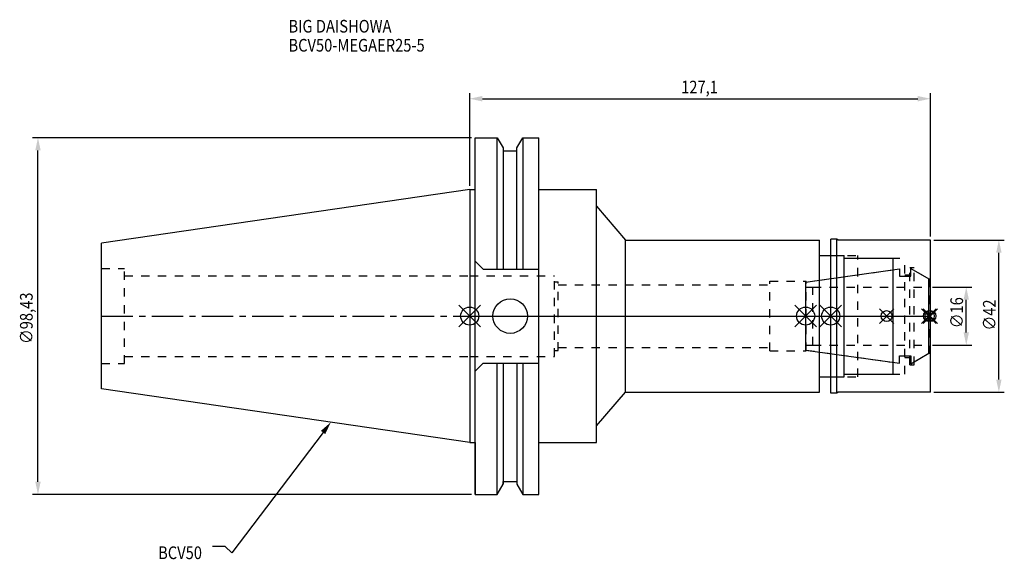
# Model space of a CAD drawing. Extents: x -124 to 148, y -67 to 82.
import ezdxf

# ---------------------------------------------------------------- set-up
doc = ezdxf.new("R2010")
doc.units = 0
doc.header["$LTSCALE"] = 23.1
doc.header["$PDMODE"] = 3
doc.header["$PDSIZE"] = 8
doc.linetypes.add('CENTER', pattern=[0.6, 0.375, -0.075, 0.075, -0.075])
doc.linetypes.add('DASHED', pattern=[0.2, 0.1, -0.1])
doc.layers.get('0').update_dxf_attribs({"linetype": 'CONTINUOUS'})
doc.layers.get('DEFPOINTS').update_dxf_attribs({"linetype": 'CONTINUOUS'})
for name, color, linetype in [('1', 4, 'CONTINUOUS'), ('2', 7, 'CONTINUOUS'), ('3', 1, 'DASHED'), ('4', 2, 'CENTER'), ('6', 5, 'CONTINUOUS'), ('NOCUT', 7, 'CONTINUOUS'), ('SK1', 4, 'CONTINUOUS'), ('SK3', 1, 'DASHED'), ('SK4', 2, 'CENTER')]:
    doc.layers.add(name, color=color, linetype=linetype)
doc.styles.get("Standard").update_dxf_attribs({"font": 'txt', "width": 0.85})
doc.dimstyles.get("Standard").update_dxf_attribs({"dimtxt": 3.5, "dimasz": 3.5, "dimexe": 1.5, "dimexo": 1, "dimtad": 1, "dimblk": '_FILLED', "dimblk1": '_FILLED', "dimblk2": '_FILLED', "dimcen": 0.09, "dimazin": 3, "dimtol": 1, "dimtp": 0.01, "dimtm": 0.01, "dimtfac": 1, "dimtofl": 0, "dimtmove": 0, "dimatfit": 3})

# ---------------------------------------------------------------- blocks, each defined once
blk = doc.blocks.new('_FILLED')
at = {"color": 0, "linetype": 'BYBLOCK'}
blk.add_solid([(0, 0), (-1, 0.214), (-1, -0.214)], dxfattribs=at)
blk = doc.blocks.new('*U13')
at = {"layer": '2', "color": 0, "width": 0.85}
blk.add_text('127,1', height=3.5, dxfattribs=at).set_placement((58.34, 61.46))
blk = doc.blocks.new('*D1')
at = {"layer": '2', "color": 0}
for p, q in [((0, 35.925), (0, 61.5)), ((3.5, 60), (123.6, 60)), ((127.1, 22), (127.1, 61.5))]:
    blk.add_line(p, q, dxfattribs=at)
at = {"layer": 'DEFPOINTS', "color": 0}
for p in [(127.1, 60), (0, 34.925), (127.1, 21)]:
    blk.add_point(p, dxfattribs=at)
blk.add_blockref('*U13', (0, 0))
at = {"layer": '2', "color": 0, "xscale": 3.5, "yscale": 3.5, "zscale": 3.5, "rotation": 180}
blk.add_blockref('_FILLED', (0, 60), dxfattribs=at)
at = {"layer": '2', "color": 0, "xscale": 3.5, "yscale": 3.5, "zscale": 3.5}
blk.add_blockref('_FILLED', (127.1, 60), dxfattribs=at)
blk = doc.blocks.new('*U12')
at = {"layer": '2', "color": 0, "width": 0.85}
blk.add_text('∅98,43', height=3.5, rotation=90, dxfattribs=at).set_placement((-120.57, -7.69))
blk = doc.blocks.new('*D2')
at = {"layer": '2', "color": 0}
for p, q in [((0.5, 49.21), (-120.61, 49.21)), ((-119.11, -45.71), (-119.11, 45.71)), ((0.5, -49.21), (-120.61, -49.21))]:
    blk.add_line(p, q, dxfattribs=at)
at = {"layer": 'DEFPOINTS', "color": 0}
for p in [(-119.11, 49.21), (1.5, 49.21), (1.5, -49.21)]:
    blk.add_point(p, dxfattribs=at)
blk.add_blockref('*U12', (0, 0))
at = {"layer": '2', "color": 0, "xscale": 3.5, "yscale": 3.5, "zscale": 3.5}
for p, rotation in [((-119.11, 49.21), 90), ((-119.11, -49.21), 270)]:
    blk.add_blockref('_FILLED', p, dxfattribs=dict(at, rotation=rotation))
blk = doc.blocks.new('*U11')
at = {"layer": '2', "color": 0, "width": 0.85}
blk.add_text('∅16', height=3.5, rotation=90, dxfattribs=at).set_placement((136.12, -3.34))
blk = doc.blocks.new('*D3')
at = {"layer": '2', "color": 0}
for p, q in [((127.681, 8), (138.5, 8)), ((137, -4.5), (137, 4.5)), ((127.681, -8), (138.5, -8))]:
    blk.add_line(p, q, dxfattribs=at)
at = {"layer": 'DEFPOINTS', "color": 0}
for p in [(126.681, 8), (137, 8), (126.681, -8)]:
    blk.add_point(p, dxfattribs=at)
blk.add_blockref('*U11', (0, 0))
at = {"layer": '2', "color": 0, "xscale": 3.5, "yscale": 3.5, "zscale": 3.5}
for p, rotation in [((137, 8), 90), ((137, -8), 270)]:
    blk.add_blockref('_FILLED', p, dxfattribs=dict(at, rotation=rotation))
blk = doc.blocks.new('*U10')
at = {"layer": '2', "color": 0, "width": 0.85}
blk.add_text('∅42', height=3.5, rotation=90, dxfattribs=at).set_placement((145.12, -3.97))
blk = doc.blocks.new('*D4')
at = {"layer": '2', "color": 0}
for p, q in [((128.1, 21), (147.5, 21)), ((146, -17.5), (146, 17.5)), ((128.1, -21), (147.5, -21))]:
    blk.add_line(p, q, dxfattribs=at)
at = {"layer": 'DEFPOINTS', "color": 0}
for p in [(127.1, 21), (146, 21), (127.1, -21)]:
    blk.add_point(p, dxfattribs=at)
blk.add_blockref('*U10', (0, 0))
at = {"layer": '2', "color": 0, "xscale": 3.5, "yscale": 3.5, "zscale": 3.5}
for p, rotation in [((146, 21), 90), ((146, -21), 270)]:
    blk.add_blockref('_FILLED', p, dxfattribs=dict(at, rotation=rotation))
blk = doc.blocks.new('*U7')
at = {"layer": '6', "width": 0.85}
for s, p in [('BIG DAISHOWA', (-50, 78.25)), ('BCV50-MEGAER25-5', (-50, 73))]:
    blk.add_text(s, height=3.5, dxfattribs=at).set_placement(p)
blk = doc.blocks.new('*U8')
at = {"layer": '6'}
blk.add_lwpolyline([(-40.45, -32.12), (-65.58, -65.32), (-67.46, -63.57), (-70.96, -63.57)], dxfattribs=at)
at = {"layer": '6', "xscale": 3.5, "yscale": 3.5, "zscale": 3.5, "rotation": 52.86965044919886}
blk.add_blockref('_FILLED', (-38.34, -29.33), dxfattribs=at)
blk = doc.blocks.new('*U9')
at = {"layer": '6', "width": 0.85}
blk.add_text('BCV50', height=3.5, dxfattribs=at).set_placement((-85.96, -67.07))

msp = doc.modelspace()

# ---------------------------------------------------------------- linework, layer by layer
for p, q in [((3, 3), (-3, -3)), ((-3, 3), (3, -3)), ((95.681, 3), (89.681, -3)), ((89.681, 3), (95.681, -3)), ((102.6, 3), (96.6, -3)), ((96.6, 3), (102.6, -3)), ((117.021, 2), (113.021, -2)), ((113.021, 2), (117.021, -2)), ((128.681, 2), (124.681, -2)), ((124.681, 2), (128.681, -2)), ((129.1, 2), (125.1, -2)), ((129.1, -2), (125.1, 2))]:
    msp.add_line(p, q)
for centre, radius in [((0, 0), 2.5), ((92.681, 0), 2.5), ((99.6, 0), 2.5), ((115.021, 0), 1.5), ((126.681, 0), 1.5), ((127.1, 0), 1.5)]:
    msp.add_circle(centre, radius)
at = {"layer": '1'}
for p, q in [((1.5, -49.212), (1.5, 49.212)), ((1.5, 49.212), (7.601, 49.212)), ((7.601, 12.955), (7.601, 49.212)), ((7.601, 49.212), (9.207, 46.431)), ((13.047, 46.431), (14.654, 49.212)), ((14.654, 49.212), (14.654, 12.955)), ((14.654, 49.212), (19.05, 49.212)), ((19.05, -49.212), (19.05, 49.212)), ((9.207, 46.431), (9.207, 12.955)), ((13.047, 12.955), (13.047, 46.431)), ((9.207, 45.645), (13.047, 45.645)), ((0, 34.925), (1.5, 34.925)), ((19.05, 34.925), (35, 34.925)), ((35, -34.925), (35, 34.925)), ((35, 30.319), (43, 21)), ((43, 21), (96.5, 21)), ((43, -21), (43, 21)), ((96.5, -21), (96.5, 21)), ((101.267, 21.25), (99.6, 21.25)), ((99.6, -21.25), (99.6, 21.25)), ((101.7, 21), (101.267, 21.25)), ((101.267, -21.25), (101.267, 21.25)), ((127.1, 21), (101.7, 21)), ((127.1, -21), (127.1, 21)), ((96.5, 16.75), (103.3, 16.75)), ((103.3, -16.75), (103.3, 16.75)), ((3.7, 12.955), (1.5, 15.155)), ((103.3, 16), (116.8, 16)), ((116.8, -16), (116.8, 16)), ((3.7, 12.955), (19.05, 12.955)), ((3.7, -12.955), (1.5, -15.155)), ((3.7, -12.955), (19.05, -12.955)), ((7.601, -49.212), (7.601, -12.955)), ((9.207, -12.955), (9.207, -46.431)), ((13.047, -12.955), (13.047, -46.431)), ((14.654, -12.955), (14.654, -49.212)), ((103.3, -16), (116.8, -16)), ((96.5, -16.75), (103.3, -16.75)), ((35, -30.319), (43, -21)), ((43, -21), (96.5, -21)), ((101.267, -21.25), (99.6, -21.25)), ((101.7, -21), (101.267, -21.25)), ((127.1, -21), (101.7, -21)), ((0, -34.925), (1.5, -34.925)), ((19.05, -34.925), (35, -34.925)), ((9.207, -45.645), (13.047, -45.645)), ((7.601, -49.212), (9.207, -46.431)), ((13.047, -46.431), (14.654, -49.212)), ((1.5, -49.212), (7.601, -49.212)), ((14.654, -49.212), (19.05, -49.212))]:
    msp.add_line(p, q, dxfattribs=at)
msp.add_circle((11.18, 0), 4.763, dxfattribs=at)
at = {"layer": '3'}
for p, q in [((99.6, 16.75), (107.1, 16.75)), ((107.1, -16.75), (107.1, 16.75)), ((107.1, 16), (120.1, 16)), ((120.1, -16), (120.1, 16)), ((0, 11.15), (23.4, 11.15)), ((23.4, -11.15), (23.4, 11.15)), ((92.8, 9.377), (116.8, 12.75)), ((120.1, 11.4), (121.4, 11.4)), ((121.4, 13.45), (122.65, 13.45)), ((121.4, -13.45), (121.4, 13.45)), ((122.65, -13.45), (122.65, 13.45)), ((122.65, 12.591), (126.681, 10.263)), ((23.4, 9.5), (24.4, 9.5)), ((24.4, -9.5), (24.4, 9.5)), ((24.4, 8.65), (82.8, 8.65)), ((82.8, 9.6), (92.8, 9.6)), ((82.8, -9.6), (82.8, 9.6)), ((92.8, -9.6), (92.8, 9.6)), ((126.681, 10.263), (127.1, 10.263)), ((126.681, 10.263), (126.681, -10.263)), ((23.4, -9.5), (24.4, -9.5)), ((24.4, -8.65), (82.8, -8.65)), ((82.8, -9.6), (92.8, -9.6)), ((92.8, -9.377), (116.8, -12.75)), ((122.65, -12.591), (126.681, -10.263)), ((126.681, -10.263), (127.1, -10.263)), ((0, -11.15), (23.4, -11.15)), ((120.1, -11.4), (121.4, -11.4)), ((121.4, -13.45), (122.65, -13.45)), ((107.1, -16), (120.1, -16)), ((99.6, -16.75), (107.1, -16.75))]:
    msp.add_line(p, q, dxfattribs=at)
at = {"layer": '4'}
msp.add_line((0, 0), (127.1, 0), dxfattribs=at)
at = {"layer": 'NOCUT'}
for p, q in [((0, 0), (0, -34.925)), ((0, 0), (127.1, 0)), ((92.681, 0), (92.681, -9.36)), ((99.6, -21.25), (99.6, 0)), ((116.8, -16), (116.8, 0)), ((126.681, -10.263), (126.681, 0)), ((127.1, -21), (127.1, 0)), ((92.681, -9.36), (118.581, -13)), ((121.681, -13.15), (126.681, -10.263)), ((118.581, -11), (121.681, -11)), ((118.581, -13), (118.581, -11)), ((121.681, -11), (121.681, -13.15)), ((103.3, -16), (116.8, -16)), ((103.3, -16.75), (103.3, -16)), ((96.5, -16.75), (103.3, -16.75)), ((96.5, -21), (96.5, -16.75)), ((35, -30.319), (43, -21)), ((43, -21), (96.5, -21)), ((101.267, -21.25), (99.6, -21.25)), ((101.7, -21), (101.267, -21.25)), ((127.1, -21), (101.7, -21)), ((35, -34.925), (35, -30.319)), ((0, -34.925), (1.5, -34.925)), ((1.5, -34.925), (1.5, -49.212)), ((19.05, -34.925), (35, -34.925)), ((19.05, -49.212), (19.05, -34.925)), ((9.207, -45.645), (13.047, -45.645)), ((9.207, -46.431), (9.207, -45.645)), ((13.047, -45.645), (13.047, -46.431)), ((7.601, -49.212), (9.207, -46.431)), ((13.047, -46.431), (14.654, -49.212)), ((1.5, -49.212), (7.601, -49.212)), ((14.654, -49.212), (19.05, -49.212))]:
    msp.add_line(p, q, dxfattribs=at)
at = {"layer": 'SK1'}
for p, q in [((0, 34.925), (-101.6, 20.108)), ((0, 34.925), (0, -34.925)), ((-101.6, -20.108), (-101.6, 20.108)), ((92.681, 9.36), (118.581, 13)), ((118.581, 13), (118.581, 11)), ((118.581, 11), (121.681, 11)), ((121.681, 13.15), (126.681, 10.263)), ((121.681, 11), (121.681, 13.15)), ((92.681, 9.36), (92.681, -9.36)), ((126.681, -10.263), (126.681, 10.263)), ((92.681, -9.36), (118.581, -13)), ((121.681, -13.15), (126.681, -10.263)), ((118.581, -11), (121.681, -11)), ((118.581, -13), (118.581, -11)), ((121.681, -11), (121.681, -13.15)), ((0, -34.925), (-101.6, -20.108))]:
    msp.add_line(p, q, dxfattribs=at)
at = {"layer": 'SK3'}
for p, q in [((-101.6, 13.115), (-95.25, 13.115)), ((-95.25, -13.115), (-95.25, 13.115)), ((-95.25, 11.15), (0, 11.15)), ((92.681, 8.025), (94.681, 8.025)), ((94.681, -8.025), (94.681, 8.025)), ((94.681, 8), (126.681, 8)), ((92.681, -8.025), (94.681, -8.025)), ((94.681, -8), (126.681, -8)), ((-101.6, -13.115), (-95.25, -13.115)), ((-95.25, -11.15), (0, -11.15))]:
    msp.add_line(p, q, dxfattribs=at)
at = {"layer": 'SK4'}
for p, q in [((-101.6, 0), (0, 0)), ((92.681, 0), (126.681, 0))]:
    msp.add_line(p, q, dxfattribs=at)

# ---------------------------------------------------------------- block references
for name in ['*U7', '*U8', '*U9']:
    msp.add_blockref(name, (0, 0))

# ---------------------------------------------------------------- dimensions: what is measured, and where the dimension line sits
at = {"layer": '2'}
dim = msp.add_linear_dim(base=(127.1, 60), p1=(0, 34.925), p2=(127.1, 21), dimstyle='Standard', dxfattribs=at)
dim.commit()
dim.dimension.update_dxf_attribs({"geometry": '*D1', "text_midpoint": (63.55, 60), "dimtype": 128})
for base, p1, p2, picture, middle in [((-119.115, 49.212), (1.5, -49.212), (1.5, 49.212), '*D2', (-119.115, 0)), ((146, 21), (127.1, -21), (127.1, 21), '*D4', (146, 0)), ((137, 8), (126.681, -8), (126.681, 8), '*D3', (137, 0.132))]:
    dim = msp.add_linear_dim(base=base, p1=p1, p2=p2, angle=90, text='%%c<>', dimstyle='Standard', dxfattribs=at)
    dim.commit()
    dim.dimension.update_dxf_attribs({"geometry": picture, "text_midpoint": middle, "dimtype": 128})

doc.saveas('drawing.dxf')
